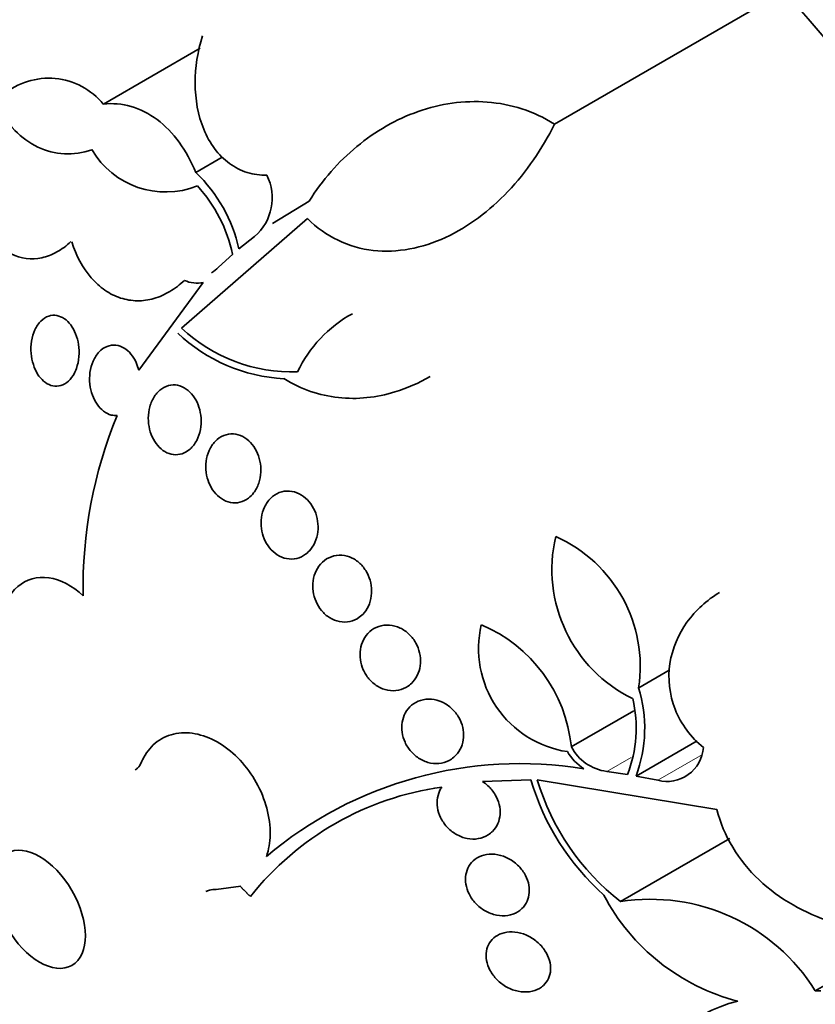
# Model space of a CAD drawing. Units: millimetres. Extents: x 0 to 759, y 0 to 1164.
# Drawn here: x 156 to 166, y 148 to 159 of the extents above; entities that cross this region are included whole.
import ezdxf
from ezdxf import colors
from ezdxf.entities.mleader import LeaderData, LeaderLine
from ezdxf.math import Vec2, Vec3

# ---------------------------------------------------------------- set-up
doc = ezdxf.new("R2010")
doc.units = ezdxf.units.MM
doc.layers.add('DV6_Défaut', color=7, linetype='Continuous')
doc.layers.add('Défaut', color=7, linetype='Continuous')

# ---------------------------------------------------------------- blocks, each defined once
blk = doc.blocks.new('_DOT')
at = {"color": 0}
blk.add_line((0, 0), (-1, 0), dxfattribs=at)
at = {"color": 0, "const_width": 0.333}
blk.add_lwpolyline([(-0.1665, 0, 1), (0.1665, 0, 1)], format="xyb", close=True, dxfattribs=at)
blk = doc.blocks.new('SE5')
at = {"layer": 'DV6_Défaut', "color": 7, "linetype": 'Continuous', "lineweight": 35}
for p, q in [((162.747, 158.131), (165.487, 159.713)), ((157.361, 158.37), (158.518, 159.038)), ((158.466, 157.553), (158.779, 157.734)), ((159.38, 156.943), (159.818, 157.211)), ((159.798, 157.002), (158.293, 155.695)), ((158.979, 156.64), (159.165, 156.788)), ((158.734, 156.421), (158.905, 156.577)), ((157.784, 155.191), (158.553, 156.24)), ((163.752, 151.399), (164.118, 151.61)), ((162.948, 150.695), (163.694, 151.125)), ((163.722, 150.345), (164.452, 150.767)), ((163.37, 150.4), (163.618, 150.363)), ((162.465, 150.302), (161.888, 150.279)), ((164.685, 149.947), (162.542, 150.301)), ((163.722, 150.345), (163.979, 150.295)), ((163.534, 148.847), (164.84, 149.6)), ((158.707, 148.989), (159.001, 149.032)), ((158.998, 149.026), (159.001, 149.032)), ((165.861, 147.782), (167.109, 148.503)), ((165.861, 147.782), (165.925, 147.78))]:
    blk.add_line(p, q, dxfattribs=at)
at = {"layer": 'DV6_Défaut', "color": 7, "linetype": 'Continuous', "lineweight": 18}
for p, q in [((163.37, 150.4), (163.661, 150.568)), ((163.979, 150.295), (164.514, 150.604))]:
    blk.add_line(p, q, dxfattribs=at)
at = {"layer": 'DV6_Défaut', "color": 7, "linetype": 'Continuous', "lineweight": 35}
for centre, radius, start, end in [((156.709, 157.838), 0.841, 39.2323, 130.2043), ((158.105, 158.343), 1.023, 210.3766, 291.7068), ((157.212, 156.248), 1.81, 12.505, 46.1582), ((158.769, 157.249), 0.608, 310.7293, 26.6878), ((157.175, 156.2), 1.77, 12.2796, 42.3354), ((158.486, 156.648), 0.336, 299.7063, 317.669), ((158.478, 156.582), 0.35, 244.8685, 282.4647), ((161.073, 154.517), 1.539, 118.6991, 154.8405), ((159.618, 157.105), 1.934, 226.7744, 271.8381), ((159.62, 157.079), 1.991, 226.4699, 267.0481), ((162.626, 152.576), 5.508, 157.8672, 180.8097), ((164.433, 152.813), 1.717, 166.7845, 243.9989), ((162.074, 151.653), 1.697, 351.3657, 66.1061), ((163.086, 151.869), 1.246, 166.8649, 261.4357), ((161.183, 150.517), 1.774, 5.7319, 67.0893), ((162.185, 150.917), 1.639, 339.6029, 17.0985), ((162.191, 150.917), 1.531, 338.7721, 13.3227), ((163.438, 150.954), 0.624, 210.56, 236.9312), ((163.442, 150.953), 0.557, 207.5796, 262.5845), ((164.091, 150.716), 0.435, 255.147, 355.9654), ((162.336, 145.805), 4.689, 80.6563, 130.215), ((165.311, 151.137), 2.966, 196.3625, 228.2671), ((165.338, 151.143), 2.921, 196.7621, 231.8433), ((161.891, 146.709), 3.539, 97.9468, 141.6185), ((165.563, 150.093), 2.515, 207.6927, 255.5841), ((163.894, 146.558), 2.316, 31.8881, 98.9395), ((165.288, 146.145), 1.552, 103.0387, 167.6875)]:
    blk.add_arc(centre, radius, start, end, dxfattribs=at)
for centre, major_axis, end_param in [((174.677, 159.192), (13.417, -23.239), 3.401435), ((174.218, 158.927), (13.294, -23.026), 3.446829), ((173.793, 158.682), (13.173, -22.816), 3.441293), ((170.611, 156.845), (11.988, -20.764), 3.616357), ((170.258, 156.64), (11.823, -20.477), 3.666228), ((169.344, 156.113), (11, -19.053), 3.141593), ((169.344, 156.113), (11.327, -19.62), 3.525282), ((167.577, 155.092), (10.25, -17.754), 3.141593), ((165.102, 153.664), (9.453, -16.373), 3.721362), ((165.102, 153.664), (9.45, -16.368), 3.719063), ((165.102, 153.664), (9.25, -16.021), 3.462818), ((164.306, 153.204), (9, -15.588), 3.519205), ((163.668, 152.836), (8.75, -15.155), 3.614842), ((161.468, 151.566), (7.625, -13.207), 3.811956), ((161.081, 151.342), (7.375, -12.774), 4.02647)]:
    blk.add_ellipse(centre, major_axis=major_axis, ratio=0.57735, start_param=0, end_param=end_param, dxfattribs=at)
at = {"layer": 'DV6_Défaut', "color": 7, "linetype": 'Continuous', "lineweight": 18}
for centre, major_axis, start_param, end_param in [((168.637, 155.705), (11, -19.053), 0.013753, 3.130926), ((166.976, 154.745), (10.25, -17.754), 0, 3.139891)]:
    blk.add_ellipse(centre, major_axis=major_axis, ratio=0.57735, start_param=start_param, end_param=end_param, dxfattribs=at)
at = {"layer": 'DV6_Défaut', "color": 7, "linetype": 'Continuous', "lineweight": 35}
blk.add_ellipse((156.599, 148.754), major_axis=(0.387, -0.669), ratio=0.57735, dxfattribs=at)
for points, knots in [([(159.312, 157.522), (159.232, 157.52), (159.155, 157.53), (159.004, 157.576), (158.932, 157.613), (158.735, 157.756), (158.628, 157.902), (158.49, 158.237), (158.457, 158.427), (158.456, 158.809), (158.487, 159), (158.544, 159.184)], [0, 0, 0, 0, 0.125, 0.125, 0.25, 0.25, 0.5, 0.5, 0.75, 0.75, 1, 1, 1, 1]), ([(157.361, 158.37), (157.472, 158.382), (157.583, 158.373), (157.801, 158.31), (157.905, 158.257), (158.1, 158.112), (158.189, 158.02), (158.344, 157.807), (158.411, 157.685), (158.466, 157.553)], [0, 0, 0, 0, 0.25, 0.25, 0.5, 0.5, 0.75, 0.75, 1, 1, 1, 1]), ([(159.818, 157.211), (159.977, 157.465), (160.167, 157.681), (160.498, 157.954), (160.616, 158.037), (160.861, 158.176), (160.988, 158.235), (161.251, 158.327), (161.389, 158.361), (161.665, 158.4), (161.804, 158.405), (162.084, 158.383), (162.224, 158.356), (162.493, 158.269), (162.623, 158.21), (162.747, 158.131)], [0, 0, 0, 0, 0.25, 0.25, 0.375, 0.375, 0.5, 0.5, 0.625, 0.625, 0.75, 0.75, 0.875, 0.875, 1, 1, 1, 1]), ([(157.223, 157.825), (157.113, 157.789), (157.004, 157.772), (156.786, 157.782), (156.68, 157.808), (156.481, 157.903), (156.387, 157.971), (156.222, 158.141), (156.148, 158.244), (156.087, 158.359)], [0, 0, 0, 0, 0.25, 0.25, 0.5, 0.5, 0.75, 0.75, 1, 1, 1, 1]), ([(162.747, 158.131), (162.598, 157.83), (162.414, 157.562), (161.969, 157.092), (161.722, 156.906), (161.306, 156.713), (161.164, 156.667), (160.874, 156.613), (160.725, 156.606), (160.439, 156.639), (160.297, 156.679), (160.03, 156.807), (159.908, 156.893), (159.798, 157.002)], [0, 0, 0, 0, 0.25, 0.25, 0.5, 0.5, 0.625, 0.625, 0.75, 0.75, 0.875, 0.875, 1, 1, 1, 1]), ([(156.973, 156.727), (156.92, 156.677), (156.864, 156.636), (156.748, 156.572), (156.687, 156.548), (156.503, 156.509), (156.376, 156.524), (156.145, 156.636), (156.039, 156.733), (155.869, 156.984), (155.805, 157.135), (155.764, 157.3)], [0, 0, 0, 0, 0.125, 0.125, 0.25, 0.25, 0.5, 0.5, 0.75, 0.75, 1, 1, 1, 1]), ([(158.329, 156.265), (158.274, 156.213), (158.216, 156.169), (158.094, 156.096), (158.03, 156.067), (157.899, 156.03), (157.833, 156.02), (157.699, 156.022), (157.632, 156.033), (157.502, 156.075), (157.439, 156.107), (157.321, 156.189), (157.266, 156.238), (157.115, 156.413), (157.036, 156.56), (156.983, 156.723)], [0, 0, 0, 0, 0.125, 0.125, 0.25, 0.25, 0.375, 0.375, 0.5, 0.5, 0.625, 0.625, 0.75, 0.75, 1, 1, 1, 1]), ([(156.999, 155.129), (156.978, 155.095), (156.952, 155.067), (156.924, 155.045), (156.895, 155.024), (156.863, 155.009), (156.83, 155.004), (156.799, 154.998), (156.766, 155.001), (156.735, 155.011), (156.705, 155.021), (156.675, 155.038), (156.648, 155.061), (156.621, 155.084), (156.597, 155.113), (156.576, 155.146), (156.555, 155.18), (156.538, 155.218), (156.525, 155.259), (156.511, 155.302), (156.502, 155.348), (156.498, 155.393), (156.494, 155.442), (156.496, 155.491), (156.503, 155.538), (156.511, 155.586), (156.525, 155.633), (156.544, 155.673), (156.563, 155.714), (156.587, 155.751), (156.616, 155.779), (156.643, 155.806), (156.675, 155.827), (156.708, 155.838), (156.739, 155.848), (156.773, 155.851), (156.805, 155.845), (156.836, 155.839), (156.867, 155.826), (156.895, 155.807), (156.923, 155.788), (156.949, 155.762), (156.972, 155.732), (156.995, 155.701), (157.014, 155.665), (157.03, 155.627), (157.046, 155.586), (157.058, 155.542), (157.064, 155.498), (157.071, 155.45), (157.073, 155.401), (157.069, 155.354), (157.065, 155.305), (157.055, 155.257), (157.039, 155.214), (157.029, 155.183), (157.015, 155.155), (156.999, 155.129)], [0, 0, 0, 0, 0.05418, 0.05418, 0.05418, 0.108539, 0.108539, 0.108539, 0.160294, 0.160294, 0.160294, 0.209576, 0.209576, 0.209576, 0.258371, 0.258371, 0.258371, 0.308646, 0.308646, 0.308646, 0.36178, 0.36178, 0.36178, 0.418179, 0.418179, 0.418179, 0.476937, 0.476937, 0.476937, 0.535879, 0.535879, 0.535879, 0.592468, 0.592468, 0.592468, 0.645344, 0.645344, 0.645344, 0.69512, 0.69512, 0.69512, 0.743728, 0.743728, 0.743728, 0.793307, 0.793307, 0.793307, 0.845498, 0.845498, 0.845498, 0.90102, 0.90102, 0.90102, 0.959308, 0.959308, 0.959308, 1, 1, 1, 1]), ([(157.524, 154.651), (157.502, 154.649), (157.479, 154.652), (157.456, 154.657), (157.424, 154.666), (157.392, 154.681), (157.363, 154.704), (157.334, 154.725), (157.308, 154.753), (157.286, 154.785), (157.263, 154.818), (157.244, 154.855), (157.23, 154.894), (157.215, 154.936), (157.205, 154.98), (157.2, 155.024), (157.195, 155.071), (157.195, 155.119), (157.201, 155.165), (157.208, 155.213), (157.221, 155.259), (157.239, 155.3), (157.257, 155.342), (157.282, 155.38), (157.31, 155.41), (157.338, 155.44), (157.371, 155.463), (157.406, 155.476), (157.439, 155.489), (157.475, 155.494), (157.511, 155.49), (157.544, 155.486), (157.577, 155.475), (157.608, 155.456), (157.638, 155.438), (157.666, 155.414), (157.69, 155.384), (157.715, 155.355), (157.736, 155.32), (157.753, 155.283), (157.766, 155.254), (157.776, 155.223), (157.784, 155.191)], [0, 0, 0, 0, 0.049968, 0.049968, 0.049968, 0.121089, 0.121089, 0.121089, 0.190116, 0.190116, 0.190116, 0.259958, 0.259958, 0.259958, 0.333038, 0.333038, 0.333038, 0.410667, 0.410667, 0.410667, 0.492507, 0.492507, 0.492507, 0.576278, 0.576278, 0.576278, 0.658388, 0.658388, 0.658388, 0.735848, 0.735848, 0.735848, 0.808169, 0.808169, 0.808169, 0.877384, 0.877384, 0.877384, 0.946548, 0.946548, 0.946548, 1, 1, 1, 1]), ([(161.261, 155.116), (161.126, 155.038), (160.985, 154.976), (160.733, 154.899), (160.622, 154.876), (160.395, 154.852), (160.28, 154.853), (160.055, 154.877), (159.944, 154.902), (159.726, 154.977), (159.619, 155.028), (159.517, 155.091)], [0, 0, 0, 0, 0.247552, 0.247552, 0.435664, 0.435664, 0.623776, 0.623776, 0.811888, 0.811888, 1, 1, 1, 1]), ([(158.325, 154.204), (158.293, 154.19), (158.259, 154.182), (158.224, 154.183), (158.189, 154.183), (158.154, 154.191), (158.12, 154.207), (158.088, 154.222), (158.056, 154.244), (158.029, 154.272), (158.002, 154.299), (157.978, 154.332), (157.958, 154.368), (157.939, 154.404), (157.923, 154.445), (157.913, 154.486), (157.902, 154.53), (157.897, 154.575), (157.897, 154.62), (157.897, 154.667), (157.904, 154.713), (157.915, 154.756), (157.928, 154.802), (157.947, 154.844), (157.971, 154.88), (157.995, 154.917), (158.025, 154.948), (158.059, 154.971), (158.091, 154.994), (158.128, 155.008), (158.166, 155.014), (158.202, 155.019), (158.239, 155.016), (158.275, 155.004), (158.309, 154.993), (158.342, 154.975), (158.372, 154.95), (158.401, 154.926), (158.427, 154.896), (158.449, 154.863), (158.471, 154.829), (158.489, 154.79), (158.502, 154.75), (158.516, 154.709), (158.524, 154.664), (158.527, 154.62), (158.53, 154.574), (158.528, 154.527), (158.519, 154.483), (158.511, 154.436), (158.495, 154.392), (158.475, 154.353), (158.454, 154.313), (158.427, 154.277), (158.396, 154.25), (158.374, 154.231), (158.35, 154.215), (158.325, 154.204)], [0, 0, 0, 0, 0.05188, 0.05188, 0.05188, 0.103909, 0.103909, 0.103909, 0.1539, 0.1539, 0.1539, 0.202632, 0.202632, 0.202632, 0.252147, 0.252147, 0.252147, 0.304093, 0.304093, 0.304093, 0.359288, 0.359288, 0.359288, 0.417352, 0.417352, 0.417352, 0.476537, 0.476537, 0.476537, 0.534275, 0.534275, 0.534275, 0.588593, 0.588593, 0.588593, 0.639362, 0.639362, 0.639362, 0.688153, 0.688153, 0.688153, 0.737136, 0.737136, 0.737136, 0.788198, 0.788198, 0.788198, 0.842452, 0.842452, 0.842452, 0.899854, 0.899854, 0.899854, 0.95896, 0.95896, 0.95896, 1, 1, 1, 1]), ([(159.093, 153.665), (159.063, 153.641), (159.027, 153.624), (158.991, 153.615), (158.954, 153.606), (158.915, 153.605), (158.877, 153.613), (158.84, 153.62), (158.803, 153.636), (158.77, 153.658), (158.738, 153.679), (158.709, 153.707), (158.683, 153.739), (158.659, 153.771), (158.638, 153.808), (158.622, 153.846), (158.606, 153.886), (158.594, 153.928), (158.589, 153.971), (158.583, 154.015), (158.583, 154.061), (158.588, 154.104), (158.594, 154.149), (158.606, 154.194), (158.624, 154.233), (158.642, 154.275), (158.667, 154.312), (158.696, 154.342), (158.726, 154.373), (158.761, 154.397), (158.798, 154.412), (158.835, 154.427), (158.875, 154.433), (158.914, 154.431), (158.952, 154.428), (158.99, 154.417), (159.026, 154.399), (159.059, 154.382), (159.091, 154.357), (159.119, 154.327), (159.146, 154.298), (159.17, 154.264), (159.188, 154.227), (159.207, 154.19), (159.221, 154.149), (159.23, 154.107), (159.239, 154.064), (159.243, 154.019), (159.241, 153.976), (159.239, 153.93), (159.23, 153.885), (159.216, 153.843), (159.202, 153.8), (159.18, 153.76), (159.155, 153.726), (159.136, 153.703), (159.116, 153.682), (159.093, 153.665)], [0, 0, 0, 0, 0.055268, 0.055268, 0.055268, 0.110717, 0.110717, 0.110717, 0.16345, 0.16345, 0.16345, 0.213247, 0.213247, 0.213247, 0.261964, 0.261964, 0.261964, 0.31165, 0.31165, 0.31165, 0.36389, 0.36389, 0.36389, 0.419399, 0.419399, 0.419399, 0.477666, 0.477666, 0.477666, 0.536822, 0.536822, 0.536822, 0.594286, 0.594286, 0.594286, 0.648226, 0.648226, 0.648226, 0.698711, 0.698711, 0.698711, 0.747421, 0.747421, 0.747421, 0.79653, 0.79653, 0.79653, 0.847866, 0.847866, 0.847866, 0.902447, 0.902447, 0.902447, 0.960096, 0.960096, 0.960096, 1, 1, 1, 1]), ([(159.776, 152.994), (159.744, 152.97), (159.707, 152.953), (159.669, 152.944), (159.631, 152.935), (159.589, 152.934), (159.549, 152.942), (159.511, 152.95), (159.472, 152.965), (159.436, 152.988), (159.403, 153.01), (159.372, 153.038), (159.345, 153.071), (159.32, 153.103), (159.298, 153.14), (159.281, 153.179), (159.265, 153.218), (159.254, 153.26), (159.248, 153.301), (159.242, 153.345), (159.242, 153.389), (159.247, 153.431), (159.253, 153.475), (159.266, 153.518), (159.284, 153.556), (159.302, 153.596), (159.327, 153.632), (159.357, 153.661), (159.387, 153.691), (159.423, 153.715), (159.461, 153.73), (159.499, 153.745), (159.541, 153.751), (159.582, 153.748), (159.622, 153.746), (159.662, 153.735), (159.7, 153.716), (159.735, 153.698), (159.769, 153.673), (159.799, 153.643), (159.827, 153.613), (159.851, 153.579), (159.871, 153.541), (159.89, 153.504), (159.904, 153.464), (159.913, 153.423), (159.922, 153.38), (159.926, 153.336), (159.924, 153.294), (159.922, 153.25), (159.913, 153.206), (159.899, 153.166), (159.884, 153.124), (159.863, 153.085), (159.836, 153.053), (159.819, 153.03), (159.798, 153.011), (159.776, 152.994)], [0, 0, 0, 0, 0.056541, 0.056541, 0.056541, 0.113253, 0.113253, 0.113253, 0.16728, 0.16728, 0.16728, 0.217934, 0.217934, 0.217934, 0.266784, 0.266784, 0.266784, 0.315917, 0.315917, 0.315917, 0.36713, 0.36713, 0.36713, 0.421485, 0.421485, 0.421485, 0.478934, 0.478934, 0.478934, 0.53806, 0.53806, 0.53806, 0.596392, 0.596392, 0.596392, 0.651658, 0.651658, 0.651658, 0.703215, 0.703215, 0.703215, 0.752297, 0.752297, 0.752297, 0.801028, 0.801028, 0.801028, 0.85142, 0.85142, 0.85142, 0.904818, 0.904818, 0.904818, 0.961503, 0.961503, 0.961503, 1, 1, 1, 1]), ([(160.416, 152.241), (160.383, 152.217), (160.345, 152.2), (160.305, 152.191), (160.265, 152.182), (160.222, 152.181), (160.18, 152.19), (160.139, 152.197), (160.098, 152.214), (160.061, 152.237), (160.026, 152.259), (159.993, 152.288), (159.966, 152.322), (159.939, 152.354), (159.917, 152.391), (159.9, 152.43), (159.883, 152.469), (159.871, 152.51), (159.866, 152.551), (159.86, 152.594), (159.86, 152.637), (159.866, 152.677), (159.872, 152.72), (159.884, 152.761), (159.902, 152.798), (159.921, 152.836), (159.947, 152.871), (159.976, 152.899), (160.007, 152.928), (160.043, 152.951), (160.083, 152.965), (160.122, 152.979), (160.164, 152.985), (160.207, 152.982), (160.249, 152.98), (160.291, 152.968), (160.331, 152.949), (160.368, 152.931), (160.403, 152.905), (160.434, 152.874), (160.464, 152.844), (160.489, 152.809), (160.509, 152.771), (160.529, 152.734), (160.544, 152.694), (160.553, 152.653), (160.562, 152.612), (160.566, 152.569), (160.563, 152.528), (160.561, 152.485), (160.552, 152.443), (160.538, 152.404), (160.523, 152.364), (160.501, 152.327), (160.475, 152.295), (160.457, 152.275), (160.437, 152.256), (160.416, 152.241)], [0, 0, 0, 0, 0.057598, 0.057598, 0.057598, 0.115345, 0.115345, 0.115345, 0.170645, 0.170645, 0.170645, 0.222329, 0.222329, 0.222329, 0.271558, 0.271558, 0.271558, 0.320366, 0.320366, 0.320366, 0.370707, 0.370707, 0.370707, 0.423936, 0.423936, 0.423936, 0.480421, 0.480421, 0.480421, 0.539216, 0.539216, 0.539216, 0.598114, 0.598114, 0.598114, 0.654593, 0.654593, 0.654593, 0.707348, 0.707348, 0.707348, 0.757049, 0.757049, 0.757049, 0.805651, 0.805651, 0.805651, 0.855284, 0.855284, 0.855284, 0.907567, 0.907567, 0.907567, 0.963184, 0.963184, 0.963184, 1, 1, 1, 1]), ([(157.119, 152.498), (156.991, 152.619), (156.848, 152.694), (156.572, 152.732), (156.441, 152.694), (156.236, 152.521), (156.162, 152.383), (156.092, 152.058), (156.096, 151.869), (156.14, 151.68)], [0, 0, 0, 0, 0.25, 0.25, 0.5, 0.5, 0.75, 0.75, 1, 1, 1, 1]), ([(164.525, 150.685), (164.45, 150.747), (164.384, 150.816), (164.27, 150.97), (164.222, 151.055), (164.118, 151.318), (164.098, 151.511), (164.153, 151.87), (164.226, 152.038), (164.432, 152.326), (164.565, 152.445), (164.717, 152.539)], [0, 0, 0, 0, 0.125, 0.125, 0.25, 0.25, 0.5, 0.5, 0.75, 0.75, 1, 1, 1, 1]), ([(161, 151.419), (160.966, 151.396), (160.926, 151.379), (160.885, 151.371), (160.844, 151.362), (160.8, 151.362), (160.756, 151.37), (160.714, 151.379), (160.671, 151.395), (160.632, 151.419), (160.596, 151.442), (160.561, 151.472), (160.532, 151.506), (160.505, 151.538), (160.481, 151.576), (160.464, 151.615), (160.447, 151.653), (160.435, 151.694), (160.429, 151.735), (160.424, 151.776), (160.424, 151.818), (160.43, 151.857), (160.436, 151.899), (160.449, 151.938), (160.467, 151.973), (160.486, 152.01), (160.512, 152.043), (160.541, 152.07), (160.572, 152.098), (160.609, 152.119), (160.649, 152.132), (160.689, 152.146), (160.732, 152.152), (160.776, 152.148), (160.819, 152.145), (160.863, 152.133), (160.904, 152.113), (160.943, 152.095), (160.981, 152.069), (161.013, 152.037), (161.044, 152.007), (161.071, 151.971), (161.092, 151.933), (161.112, 151.896), (161.127, 151.856), (161.136, 151.815), (161.145, 151.775), (161.149, 151.733), (161.146, 151.693), (161.144, 151.651), (161.135, 151.611), (161.12, 151.574), (161.105, 151.535), (161.083, 151.5), (161.057, 151.47), (161.04, 151.451), (161.02, 151.434), (161, 151.419)], [0, 0, 0, 0, 0.058386, 0.058386, 0.058386, 0.11689, 0.11689, 0.11689, 0.173379, 0.173379, 0.173379, 0.226224, 0.226224, 0.226224, 0.276067, 0.276067, 0.276067, 0.324777, 0.324777, 0.324777, 0.374413, 0.374413, 0.374413, 0.426573, 0.426573, 0.426573, 0.481998, 0.481998, 0.481998, 0.540209, 0.540209, 0.540209, 0.599365, 0.599365, 0.599365, 0.656888, 0.656888, 0.656888, 0.710911, 0.710911, 0.710911, 0.761456, 0.761456, 0.761456, 0.810176, 0.810176, 0.810176, 0.859246, 0.859246, 0.859246, 0.910506, 0.910506, 0.910506, 0.964999, 0.964999, 0.964999, 1, 1, 1, 1]), ([(161.516, 150.547), (161.481, 150.524), (161.441, 150.508), (161.399, 150.5), (161.357, 150.492), (161.312, 150.493), (161.267, 150.501), (161.224, 150.51), (161.18, 150.527), (161.139, 150.551), (161.101, 150.574), (161.065, 150.605), (161.034, 150.639), (161.006, 150.672), (160.981, 150.71), (160.963, 150.749), (160.945, 150.787), (160.933, 150.828), (160.928, 150.868), (160.922, 150.909), (160.922, 150.95), (160.928, 150.988), (160.935, 151.027), (160.948, 151.065), (160.966, 151.098), (160.985, 151.134), (161.01, 151.165), (161.04, 151.19), (161.071, 151.216), (161.108, 151.237), (161.148, 151.249), (161.188, 151.262), (161.233, 151.267), (161.277, 151.263), (161.321, 151.259), (161.367, 151.247), (161.409, 151.227), (161.45, 151.208), (161.489, 151.181), (161.523, 151.149), (161.555, 151.119), (161.583, 151.083), (161.605, 151.044), (161.626, 151.007), (161.642, 150.967), (161.651, 150.927), (161.66, 150.887), (161.664, 150.846), (161.661, 150.807), (161.658, 150.767), (161.649, 150.728), (161.635, 150.693), (161.619, 150.655), (161.597, 150.622), (161.571, 150.594), (161.555, 150.576), (161.536, 150.561), (161.516, 150.547)], [0, 0, 0, 0, 0.058873, 0.058873, 0.058873, 0.117822, 0.117822, 0.117822, 0.175356, 0.175356, 0.175356, 0.229451, 0.229451, 0.229451, 0.280133, 0.280133, 0.280133, 0.328985, 0.328985, 0.328985, 0.378096, 0.378096, 0.378096, 0.429268, 0.429268, 0.429268, 0.483574, 0.483574, 0.483574, 0.540983, 0.540983, 0.540983, 0.600093, 0.600093, 0.600093, 0.658443, 0.658443, 0.658443, 0.713747, 0.713747, 0.713747, 0.765338, 0.765338, 0.765338, 0.814432, 0.814432, 0.814432, 0.863147, 0.863147, 0.863147, 0.913502, 0.913502, 0.913502, 0.966851, 0.966851, 0.966851, 1, 1, 1, 1]), ([(159.309, 149.385), (159.336, 149.465), (159.35, 149.554), (159.352, 149.646), (159.354, 149.747), (159.34, 149.854), (159.312, 149.96), (159.284, 150.065), (159.242, 150.17), (159.187, 150.268), (159.134, 150.364), (159.067, 150.456), (158.994, 150.534), (158.92, 150.613), (158.837, 150.681), (158.752, 150.733), (158.667, 150.786), (158.576, 150.824), (158.489, 150.844), (158.4, 150.865), (158.311, 150.868), (158.23, 150.854), (158.147, 150.839), (158.07, 150.807), (158.005, 150.758), (157.939, 150.709), (157.883, 150.643), (157.842, 150.565), (157.832, 150.547), (157.824, 150.529), (157.816, 150.51)], [0, 0, 0, 0, 0.101086, 0.101086, 0.101086, 0.210773, 0.210773, 0.210773, 0.319258, 0.319258, 0.319258, 0.426583, 0.426583, 0.426583, 0.533755, 0.533755, 0.533755, 0.641823, 0.641823, 0.641823, 0.751446, 0.751446, 0.751446, 0.862619, 0.862619, 0.862619, 0.97466, 0.97466, 0.97466, 1, 1, 1, 1]), ([(157.816, 150.51), (157.804, 150.482), (157.788, 150.459), (157.769, 150.441), (157.76, 150.432), (157.75, 150.424), (157.739, 150.418)], [0, 0, 0, 0, 0.673343, 0.673343, 0.673343, 1, 1, 1, 1]), ([(161.888, 150.279), (161.911, 150.264), (161.933, 150.247), (161.953, 150.229), (161.986, 150.198), (162.016, 150.162), (162.039, 150.123), (162.061, 150.086), (162.077, 150.046), (162.087, 150.006), (162.096, 149.966), (162.1, 149.926), (162.097, 149.888), (162.094, 149.849), (162.085, 149.812), (162.071, 149.778), (162.055, 149.743), (162.034, 149.711), (162.007, 149.685), (161.992, 149.669), (161.974, 149.655), (161.955, 149.643), (161.92, 149.62), (161.879, 149.605), (161.837, 149.598), (161.794, 149.59), (161.748, 149.591), (161.703, 149.6), (161.658, 149.609), (161.613, 149.626), (161.571, 149.651), (161.531, 149.674), (161.493, 149.705), (161.461, 149.74), (161.431, 149.773), (161.406, 149.811), (161.387, 149.851), (161.369, 149.889), (161.356, 149.929), (161.35, 149.969), (161.344, 150.009), (161.345, 150.048), (161.351, 150.085), (161.357, 150.123), (161.37, 150.16), (161.388, 150.191), (161.393, 150.199), (161.397, 150.206), (161.402, 150.213)], [0, 0, 0, 0, 0.04216, 0.04216, 0.04216, 0.11162, 0.11162, 0.11162, 0.177032, 0.177032, 0.177032, 0.240953, 0.240953, 0.240953, 0.306193, 0.306193, 0.306193, 0.374892, 0.374892, 0.374892, 0.416125, 0.416125, 0.416125, 0.49378, 0.49378, 0.49378, 0.571474, 0.571474, 0.571474, 0.648253, 0.648253, 0.648253, 0.721085, 0.721085, 0.721085, 0.789127, 0.789127, 0.789127, 0.853904, 0.853904, 0.853904, 0.918084, 0.918084, 0.918084, 0.984248, 0.984248, 0.984248, 1, 1, 1, 1]), ([(167.972, 148.702), (167.674, 148.577), (167.361, 148.504), (166.703, 148.466), (166.378, 148.502), (165.895, 148.656), (165.741, 148.723), (165.449, 148.89), (165.31, 148.991), (165.068, 149.221), (164.961, 149.352), (164.788, 149.637), (164.725, 149.788), (164.685, 149.947)], [0, 0, 0, 0, 0.25, 0.25, 0.5, 0.5, 0.625, 0.625, 0.75, 0.75, 0.875, 0.875, 1, 1, 1, 1]), ([(162.308, 148.724), (162.272, 148.702), (162.232, 148.688), (162.189, 148.681), (162.146, 148.675), (162.1, 148.676), (162.054, 148.685), (162.009, 148.694), (161.962, 148.712), (161.919, 148.736), (161.878, 148.76), (161.839, 148.79), (161.805, 148.826), (161.774, 148.859), (161.747, 148.897), (161.727, 148.937), (161.708, 148.975), (161.695, 149.015), (161.689, 149.055), (161.682, 149.093), (161.682, 149.132), (161.689, 149.168), (161.695, 149.205), (161.708, 149.239), (161.726, 149.27), (161.744, 149.301), (161.769, 149.329), (161.798, 149.351), (161.829, 149.374), (161.865, 149.391), (161.904, 149.402), (161.945, 149.412), (161.989, 149.416), (162.034, 149.411), (162.08, 149.407), (162.127, 149.394), (162.171, 149.374), (162.215, 149.355), (162.257, 149.328), (162.294, 149.295), (162.329, 149.264), (162.36, 149.228), (162.384, 149.188), (162.407, 149.151), (162.424, 149.111), (162.435, 149.071), (162.445, 149.033), (162.448, 148.993), (162.446, 148.956), (162.443, 148.918), (162.434, 148.882), (162.42, 148.85), (162.405, 148.817), (162.383, 148.786), (162.357, 148.762), (162.342, 148.747), (162.326, 148.734), (162.308, 148.724)], [0, 0, 0, 0, 0.058866, 0.058866, 0.058866, 0.117714, 0.117714, 0.117714, 0.176653, 0.176653, 0.176653, 0.233254, 0.233254, 0.233254, 0.286212, 0.286212, 0.286212, 0.33612, 0.33612, 0.33612, 0.384827, 0.384827, 0.384827, 0.434398, 0.434398, 0.434398, 0.486451, 0.486451, 0.486451, 0.541763, 0.541763, 0.541763, 0.599897, 0.599897, 0.599897, 0.659055, 0.659055, 0.659055, 0.716661, 0.716661, 0.716661, 0.770802, 0.770802, 0.770802, 0.821433, 0.821433, 0.821433, 0.870172, 0.870172, 0.870172, 0.919192, 0.919192, 0.919192, 0.970353, 0.970353, 0.970353, 1, 1, 1, 1]), ([(158.584, 148.965), (158.598, 148.973), (158.613, 148.979), (158.629, 148.984), (158.653, 148.99), (158.68, 148.992), (158.707, 148.989)], [0, 0, 0, 0, 0.392219, 0.392219, 0.392219, 1, 1, 1, 1]), ([(162.567, 147.809), (162.532, 147.789), (162.492, 147.775), (162.449, 147.77), (162.407, 147.764), (162.361, 147.766), (162.315, 147.775), (162.269, 147.784), (162.222, 147.801), (162.179, 147.825), (162.136, 147.849), (162.095, 147.879), (162.06, 147.915), (162.027, 147.948), (161.999, 147.986), (161.977, 148.026), (161.957, 148.064), (161.943, 148.104), (161.936, 148.144), (161.929, 148.182), (161.929, 148.22), (161.934, 148.255), (161.94, 148.29), (161.953, 148.323), (161.97, 148.352), (161.989, 148.382), (162.013, 148.408), (162.042, 148.428), (162.072, 148.45), (162.107, 148.466), (162.145, 148.475), (162.186, 148.485), (162.229, 148.487), (162.274, 148.483), (162.319, 148.478), (162.367, 148.466), (162.412, 148.446), (162.456, 148.426), (162.5, 148.399), (162.538, 148.367), (162.575, 148.336), (162.608, 148.299), (162.633, 148.26), (162.657, 148.223), (162.676, 148.183), (162.687, 148.143), (162.698, 148.105), (162.703, 148.066), (162.7, 148.029), (162.698, 147.993), (162.69, 147.958), (162.675, 147.927), (162.661, 147.896), (162.64, 147.867), (162.614, 147.844), (162.6, 147.831), (162.584, 147.819), (162.567, 147.809)], [0, 0, 0, 0, 0.058369, 0.058369, 0.058369, 0.116673, 0.116673, 0.116673, 0.175855, 0.175855, 0.175855, 0.233558, 0.233558, 0.233558, 0.287881, 0.287881, 0.287881, 0.338735, 0.338735, 0.338735, 0.387635, 0.387635, 0.387635, 0.436665, 0.436665, 0.436665, 0.487661, 0.487661, 0.487661, 0.541753, 0.541753, 0.541753, 0.598987, 0.598987, 0.598987, 0.658049, 0.658049, 0.658049, 0.716517, 0.716517, 0.716517, 0.772046, 0.772046, 0.772046, 0.823843, 0.823843, 0.823843, 0.873029, 0.873029, 0.873029, 0.921698, 0.921698, 0.921698, 0.971895, 0.971895, 0.971895, 1, 1, 1, 1])]:
    blk.add_open_spline(points, degree=3, knots=knots, dxfattribs=at)
blk.add_open_spline([(159.117, 148.906), (159.057, 148.966), (158.998, 149.026)], degree=2, dxfattribs=at)

msp = doc.modelspace()

# ---------------------------------------------------------------- block references
at = {"layer": 'Défaut'}
msp.add_blockref('SE5', (0, 0), dxfattribs=at)

# ---------------------------------------------------------------- leaders
at = {"layer": 'Défaut', "color": 7, "linetype": 'Continuous', "lineweight": 18}
ml = msp.add_multileader_mtext('Standard', dxfattribs=at)
ml.set_content('{\\pxsm0.9;\\fSolid Edge ISO|b1||i0||c0|p34;\\W1.;03/01/2022\\P}', color=256)
ml.set_leader_properties()
ml.set_arrow_properties(name='DOT')
ml.build(insert=Vec2(0, 0))
ml.multileader.update_dxf_attribs({"leader_type": 0, "dogleg_length": 0, "arrow_head_size": 12})
ctx = ml.context
ctx.base_point, ctx.char_height, ctx.arrow_head_size, ctx.landing_gap_size = Vec3(656.602, 1156.973), 12, 12, 4.2
notes = []
notes.append((ctx, [(0, (0, 0, 0), (0, 0), (1, 0), 1, [])]))
ctx.mtext.insert = Vec3(658.602, 1163.093)
for ctx, leaders in notes:
    for number, flags, end, landing, length, lines in leaders:
        leader = LeaderData()
        leader.index, (leader.has_last_leader_line, leader.has_dogleg_vector, leader.attachment_direction) = number, flags
        leader.last_leader_point, leader.dogleg_vector, leader.dogleg_length = Vec3(end), Vec3(landing), length
        for number, points, colour, breaks in lines:
            line = LeaderLine()
            line.index, line.vertices, line.color, line.breaks = number, Vec3.list(points), colors.encode_raw_color(colour), breaks
            leader.lines.append(line)
        ctx.leaders.append(leader)

doc.saveas('drawing.dxf')
